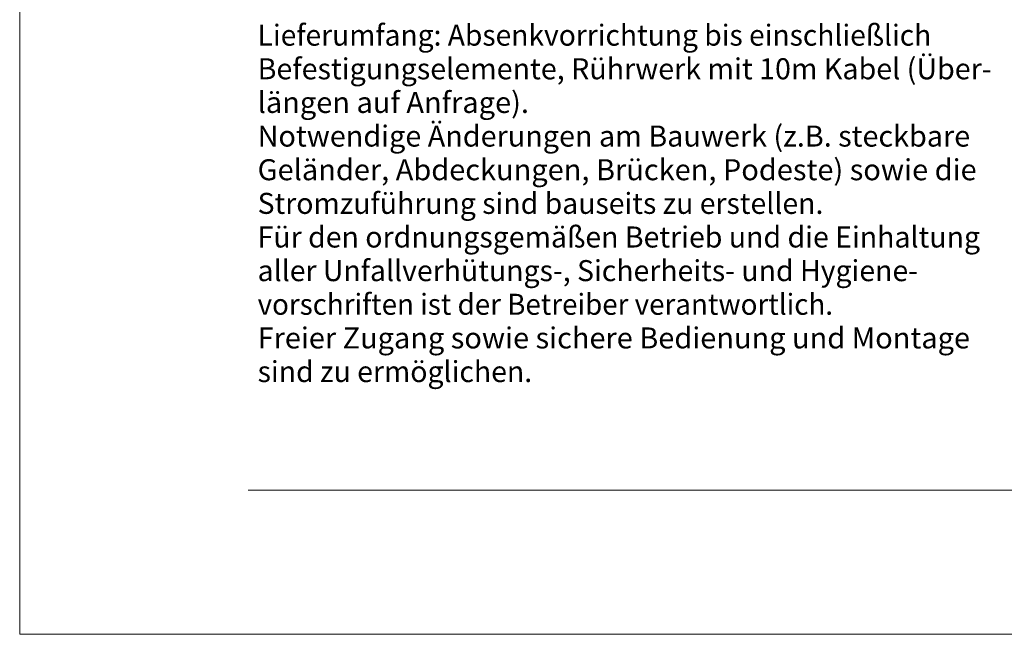
# Model space of a CAD drawing. Units: millimetres. Extents: x 0 to 210, y 0 to 297.
# Drawn here: x 0 to 82, y 0 to 51 of the extents above; entities that cross this region are included whole.
import ezdxf
from ezdxf.enums import TextEntityAlignment as Align

# ---------------------------------------------------------------- set-up
doc = ezdxf.new("R2010")
doc.units = ezdxf.units.MM
doc.header["$LTSCALE"] = 5
doc.linetypes.add('AUSGEZOGEN', pattern=[0])
doc.layers.add('Zeichnungsrahmen', color=7, linetype='Continuous')
doc.styles.add('Arial', font='arial.ttf')

# ---------------------------------------------------------------- blocks, each defined once
blk = doc.blocks.new('Planungshilfe_DE-EN-FR_nNn01')
at = {"layer": 'Zeichnungsrahmen', "color": 96, "linetype": 'AUSGEZOGEN', "lineweight": 18, "true_color": 0x008000}
for p, q in [((0, 297), (0, 0)), ((0, 0), (210, 0))]:
    blk.add_line(p, q, dxfattribs=at)
at = {"layer": 'Zeichnungsrahmen', "color": 136, "linetype": 'AUSGEZOGEN', "lineweight": 18, "true_color": 0x008080}
blk.add_line((19, 12), (201, 12), dxfattribs=at)
at = {"layer": 'Zeichnungsrahmen', "color": 96, "linetype": 'AUSGEZOGEN', "lineweight": 18, "true_color": 0x008000, "style": 'Arial'}
for s, width, p, p2 in [('Lieferumfang: Absenkvorrichtung bis einschließlich', 1.019143, (19.79, 48.995), (75.824, 48.995)), ('Befestigungselemente, Rührwerk mit 10m Kabel (Über-', 1.019936, (19.79, 46.195), (80.851, 46.195)), ('längen auf Anfrage).', 1.019869, (19.79, 43.395), (42.362, 43.395)), ('Notwendige Änderungen am Bauwerk (z.B. steckbare', 1.01998, (19.79, 40.595), (79.058, 40.595)), ('Geländer, Abdeckungen, Brücken, Podeste) sowie die', 1.019675, (19.79, 37.795), (79.597, 37.795)), ('Stromzuführung sind bauseits zu erstellen.', 1.01946, (19.79, 34.995), (66.848, 34.995)), ('Für den ordnungsgemäßen Betrieb und die Einhaltung', 1.019805, (19.79, 32.195), (79.883, 32.195)), ('aller Unfallverhütungs-, Sicherheits- und Hygiene-', 1.019283, (19.79, 29.395), (74.724, 29.395)), ('vorschriften ist der Betreiber verantwortlich.', 1.01897, (19.79, 26.595), (67.651, 26.595)), ('Freier Zugang sowie sichere Bedienung und Montage', 1.01976, (19.79, 23.795), (79.047, 23.795)), ('sind zu ermöglichen.', 1.019464, (19.79, 20.995), (42.626, 20.995))]:
    blk.add_text(s, height=1.75, dxfattribs=dict(at, width=width)).set_placement(p, p2, align=Align.FIT)
blk = doc.blocks.new('Plh200_nNn00')
blk.add_blockref('Planungshilfe_DE-EN-FR_nNn01', (0, 0))

msp = doc.modelspace()

# ---------------------------------------------------------------- block references
msp.add_blockref('Plh200_nNn00', (0, 0))

doc.saveas('drawing.dxf')
